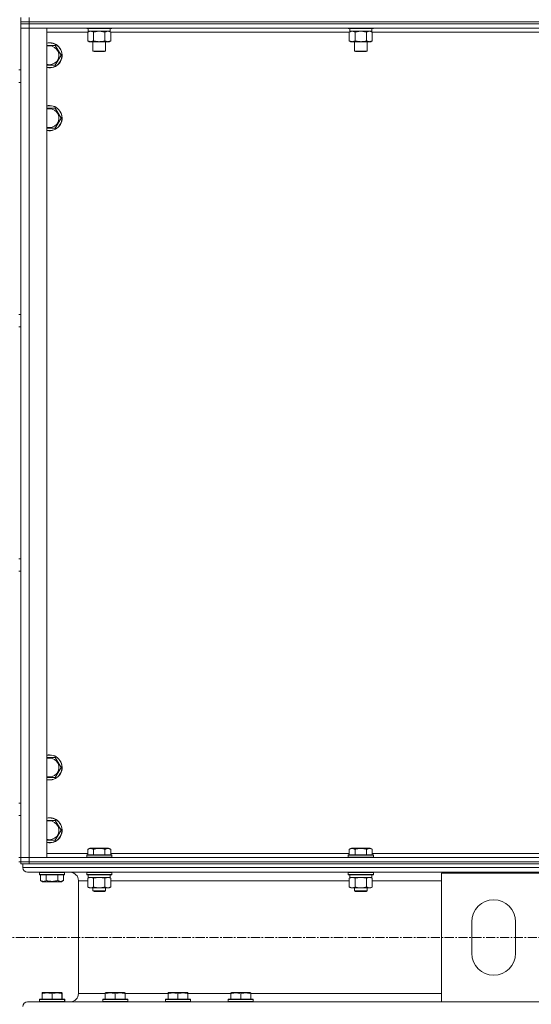
# Model space of a CAD drawing. Units: millimetres. Extents: x 0 to 39452, y -10 to 27300.
# Drawn here: x 30381 to 30870, y 17662 to 18602 of the extents above; entities that cross this region are included whole.
import ezdxf

# ---------------------------------------------------------------- set-up
doc = ezdxf.new("R2010")
doc.units = ezdxf.units.MM
doc.linetypes.add('K5LT_AXLED', pattern=[13.225, 8.725, -1.5, 1.5, -1.5])
doc.linetypes.add('K5LT_THIN', pattern=[0])
for name, color, linetype, true_color in [('OSI', 2, 'Continuous', 0xffff00), ('R', 1, 'Continuous', 0xff0000), ('WELDING', 7, 'Continuous', 0xffffff)]:
    doc.layers.add(name, color=color, linetype=linetype, true_color=true_color)

msp = doc.modelspace()

# ---------------------------------------------------------------- linework, layer by layer
at = {"layer": 'OSI', "color": 30, "linetype": 'K5LT_AXLED', "lineweight": 13, "true_color": 0xff8000}
msp.add_line((35967.03, 17725.79), (24780.03, 17725.79), dxfattribs=at)
at = {"layer": 'R', "color": 7, "linetype": 'K5LT_THIN', "lineweight": 13}
for p, q in [((30382.17, 18600.27), (30382.17, 18604.27)), ((30382.17, 18600.27), (30390.17, 18600.27)), ((30382.17, 18598.27), (30382.17, 18600.27)), ((30390.17, 18600.27), (30382.17, 18600.27)), ((30390.17, 18598.27), (30382.17, 18598.27)), ((30382.17, 18598.27), (30382.17, 18594.27)), ((30382.17, 18598.27), (30390.17, 18598.27)), ((30390.17, 18600.27), (30390.17, 18604.27)), ((30390.17, 18600.27), (31774.17, 18600.27)), ((30390.17, 18598.27), (30390.17, 18600.27)), ((30390.17, 18600.27), (31774.17, 18600.27)), ((30390.17, 18598.27), (31774.17, 18598.27)), ((31774.17, 18598.27), (30390.17, 18598.27)), ((30390.17, 18598.27), (30390.17, 18594.27)), ((30382.17, 18594.27), (30390.17, 18594.27)), ((30382.17, 17802.27), (30382.17, 18594.27)), ((30390.17, 18594.27), (30382.17, 18594.27)), ((30382.17, 18594.27), (30382.17, 18554.27)), ((31774.17, 18594.27), (30390.17, 18594.27)), ((30390.17, 18594.27), (30407.17, 18594.27)), ((30390.17, 18594.27), (30390.17, 17802.27)), ((30407.17, 18594.27), (30407.17, 17802.27)), ((30446.2, 18590.27), (30407.17, 18590.27)), ((30445.17, 18594.27), (30445.17, 18594.07)), ((30445.17, 18594.07), (30445.34, 18593.77)), ((30457.17, 18594.07), (30445.17, 18594.07)), ((30457.17, 18593.77), (30445.34, 18593.77)), ((30446.2, 18590.42), (30447.67, 18591.27)), ((30446.2, 18590.42), (30446.2, 18582.12)), ((30446.67, 18593.77), (30446.67, 18591.27)), ((30467.67, 18591.27), (30446.67, 18591.27)), ((30451.68, 18590.42), (30451.68, 18582.12)), ((30469.17, 18594.07), (30457.17, 18594.07)), ((30469, 18593.77), (30457.17, 18593.77)), ((30462.65, 18590.42), (30462.65, 18582.12)), ((30468.14, 18590.42), (30466.67, 18591.27)), ((30467.67, 18593.77), (30467.67, 18591.27)), ((30468.14, 18590.42), (30468.14, 18582.12)), ((30696.2, 18590.27), (30468.14, 18590.27)), ((30469.17, 18594.07), (30469, 18593.77)), ((30469.17, 18594.27), (30469.17, 18594.07)), ((30695.17, 18594.27), (30695.17, 18594.07)), ((30695.17, 18594.07), (30695.34, 18593.77)), ((30707.17, 18594.07), (30695.17, 18594.07)), ((30707.17, 18593.77), (30695.34, 18593.77)), ((30696.2, 18590.42), (30697.67, 18591.27)), ((30696.2, 18590.42), (30696.2, 18582.12)), ((30696.67, 18593.77), (30696.67, 18591.27)), ((30717.67, 18591.27), (30696.67, 18591.27)), ((30701.68, 18590.42), (30701.68, 18582.12)), ((30719.17, 18594.07), (30707.17, 18594.07)), ((30719, 18593.77), (30707.17, 18593.77)), ((30712.65, 18590.42), (30712.65, 18582.12)), ((30718.14, 18590.42), (30716.67, 18591.27)), ((30717.67, 18593.77), (30717.67, 18591.27)), ((30718.14, 18590.42), (30718.14, 18582.12)), ((30946.2, 18590.27), (30718.14, 18590.27)), ((30719.17, 18594.07), (30719, 18593.77)), ((30719.17, 18594.27), (30719.17, 18594.07)), ((30407.17, 18577.77), (30409.67, 18577.77)), ((30409.67, 18577.77), (30415.15, 18577.77)), ((30415.15, 18577.77), (30420.64, 18568.27)), ((30446.2, 18582.12), (30447.67, 18581.27)), ((30457.17, 18581.27), (30447.67, 18581.27)), ((30451.17, 18581.27), (30451.17, 18572.34)), ((30466.67, 18581.27), (30457.17, 18581.27)), ((30463.17, 18581.27), (30463.17, 18572.34)), ((30468.14, 18582.12), (30466.67, 18581.27)), ((30696.2, 18582.12), (30697.67, 18581.27)), ((30707.17, 18581.27), (30697.67, 18581.27)), ((30701.17, 18581.27), (30701.17, 18572.34)), ((30716.67, 18581.27), (30707.17, 18581.27)), ((30713.17, 18581.27), (30713.17, 18572.34)), ((30718.14, 18582.12), (30716.67, 18581.27)), ((30420.64, 18568.27), (30415.15, 18558.77)), ((30451.17, 18572.34), (30452.17, 18571.77)), ((30457.17, 18572.34), (30451.17, 18572.34)), ((30457.17, 18571.77), (30452.17, 18571.77)), ((30463.17, 18572.34), (30457.17, 18572.34)), ((30462.17, 18571.77), (30457.17, 18571.77)), ((30463.17, 18572.34), (30462.17, 18571.77)), ((30701.17, 18572.34), (30702.17, 18571.77)), ((30707.17, 18572.34), (30701.17, 18572.34)), ((30707.17, 18571.77), (30702.17, 18571.77)), ((30713.17, 18572.34), (30707.17, 18572.34)), ((30712.17, 18571.77), (30707.17, 18571.77)), ((30713.17, 18572.34), (30712.17, 18571.77)), ((30415.15, 18558.77), (30407.17, 18558.77)), ((30382.17, 18554.27), (30380.17, 18554.27)), ((30382.17, 18542.27), (30380.17, 18542.27)), ((30382.17, 18542.27), (30382.17, 18482.27)), ((30407.17, 18517.77), (30409.67, 18517.77)), ((30409.67, 18517.77), (30415.15, 18517.77)), ((30415.15, 18517.77), (30420.64, 18508.27)), ((30420.64, 18508.27), (30415.15, 18498.77)), ((30415.15, 18498.77), (30407.17, 18498.77)), ((30382.17, 18478.27), (30382.17, 18482.27)), ((30382.17, 18478.27), (30382.17, 18320.93)), ((30382.17, 18320.93), (30380.17, 18320.93)), ((30382.17, 18308.93), (30380.17, 18308.93)), ((30382.17, 18308.93), (30382.17, 18087.6)), ((30382.17, 18087.6), (30380.17, 18087.6)), ((30382.17, 18075.6), (30380.17, 18075.6)), ((30382.17, 18075.6), (30382.17, 17918.27)), ((30382.17, 17914.27), (30382.17, 17918.27)), ((30382.17, 17914.27), (30382.17, 17854.27)), ((30407.17, 17897.77), (30409.67, 17897.77)), ((30409.67, 17897.77), (30415.15, 17897.77)), ((30415.15, 17897.77), (30420.64, 17888.27)), ((30420.64, 17888.27), (30415.15, 17878.77)), ((30415.15, 17878.77), (30407.17, 17878.77)), ((30382.17, 17854.27), (30380.17, 17854.27)), ((30382.17, 17842.27), (30380.17, 17842.27)), ((30382.17, 17842.27), (30382.17, 17802.27)), ((30407.17, 17837.77), (30409.67, 17837.77)), ((30409.67, 17837.77), (30415.15, 17837.77)), ((30415.15, 17837.77), (30420.64, 17828.27)), ((30420.64, 17828.27), (30415.15, 17818.77)), ((30415.15, 17818.77), (30407.17, 17818.77)), ((30446.2, 17810.11), (30448.2, 17811.27)), ((30446.2, 17810.11), (30446.2, 17804.77)), ((30449.4, 17811.27), (30448.2, 17811.27)), ((30466.14, 17811.27), (30449.4, 17811.27)), ((30451.68, 17810.11), (30451.68, 17804.77)), ((30462.65, 17810.11), (30462.65, 17804.77)), ((30468.14, 17810.11), (30466.14, 17811.27)), ((30468.14, 17810.11), (30468.14, 17804.77)), ((30696.2, 17810.11), (30698.2, 17811.27)), ((30696.2, 17810.11), (30696.2, 17804.77)), ((30699.4, 17811.27), (30698.2, 17811.27)), ((30716.14, 17811.27), (30699.4, 17811.27)), ((30701.68, 17810.11), (30701.68, 17804.77)), ((30712.65, 17810.11), (30712.65, 17804.77)), ((30718.14, 17810.11), (30716.14, 17811.27)), ((30718.14, 17810.11), (30718.14, 17804.77)), ((30380.17, 17802.27), (30382.17, 17802.27)), ((30380.17, 17798.27), (30382.17, 17798.27)), ((30390.17, 17802.27), (30382.17, 17802.27)), ((30382.17, 17798.27), (30382.17, 17802.27)), ((30382.17, 17802.27), (30390.17, 17802.27)), ((30382.17, 17796.27), (30382.17, 17798.27)), ((30382.17, 17798.27), (30390.17, 17798.27)), ((30382.17, 17796.27), (30382.17, 17798.27)), ((30390.17, 17798.27), (30382.17, 17798.27)), ((30390.17, 17802.27), (31774.17, 17802.27)), ((30407.17, 17802.27), (30390.17, 17802.27)), ((30390.17, 17798.27), (30390.17, 17802.27)), ((30390.17, 17798.27), (31774.17, 17798.27)), ((30390.17, 17796.27), (30390.17, 17798.27)), ((30390.17, 17798.27), (31774.17, 17798.27)), ((30407.17, 17806.27), (30446.2, 17806.27)), ((30445.17, 17804.47), (30445.34, 17804.77)), ((30445.17, 17804.47), (30445.17, 17802.57)), ((30446.78, 17804.47), (30445.17, 17804.47)), ((30445.17, 17802.57), (30445.34, 17802.27)), ((30446.78, 17802.57), (30445.17, 17802.57)), ((30446.93, 17804.77), (30445.34, 17804.77)), ((30469.17, 17804.47), (30446.78, 17804.47)), ((30469.17, 17802.57), (30446.78, 17802.57)), ((30469, 17804.77), (30446.93, 17804.77)), ((30468.14, 17806.27), (30696.2, 17806.27)), ((30469.17, 17804.47), (30469, 17804.77)), ((30469.17, 17802.57), (30469, 17802.27)), ((30469.17, 17804.47), (30469.17, 17802.57)), ((30695.17, 17804.47), (30695.34, 17804.77)), ((30695.17, 17804.47), (30695.17, 17802.57)), ((30696.78, 17804.47), (30695.17, 17804.47)), ((30695.17, 17802.57), (30695.34, 17802.27)), ((30696.78, 17802.57), (30695.17, 17802.57)), ((30696.93, 17804.77), (30695.34, 17804.77)), ((30719.17, 17804.47), (30696.78, 17804.47)), ((30719.17, 17802.57), (30696.78, 17802.57)), ((30719, 17804.77), (30696.93, 17804.77)), ((30718.14, 17806.27), (30946.2, 17806.27)), ((30719.17, 17804.47), (30719, 17804.77)), ((30719.17, 17802.57), (30719, 17802.27)), ((30719.17, 17804.47), (30719.17, 17802.57)), ((30384.17, 17796.27), (30382.17, 17796.27)), ((30384.17, 17796.27), (30384.17, 17792.67)), ((30384.17, 17796.27), (30384.17, 17792.67)), ((30384.17, 17796.27), (30384.88, 17796.27)), ((30384.17, 17792.67), (33182.17, 17792.67)), ((30390.17, 17796.27), (30384.88, 17796.27)), ((30388.67, 17788.17), (33177.67, 17788.17)), ((30388.67, 17788.17), (30429.27, 17788.17)), ((30390.17, 17796.27), (31774.17, 17796.27)), ((30400.03, 17787.87), (30400.2, 17788.17)), ((30400.03, 17785.97), (30400.03, 17787.87)), ((30400.03, 17787.87), (30401.63, 17787.87)), ((30401.63, 17787.87), (30424.03, 17787.87)), ((30424.03, 17787.87), (30423.85, 17788.17)), ((30424.03, 17785.97), (30424.03, 17787.87)), ((30445.17, 17787.97), (30445.29, 17788.17)), ((30445.17, 17787.97), (30445.17, 17786.07)), ((30446.78, 17787.97), (30445.17, 17787.97)), ((30469.17, 17787.97), (30446.78, 17787.97)), ((30469.17, 17787.97), (30469.05, 17788.17)), ((30469.17, 17787.97), (30469.17, 17786.07)), ((30695.17, 17787.97), (30695.29, 17788.17)), ((30695.17, 17787.97), (30695.17, 17786.07)), ((30696.78, 17787.97), (30695.17, 17787.97)), ((30719.17, 17787.97), (30696.78, 17787.97)), ((30719.17, 17787.97), (30719.05, 17788.17)), ((30719.17, 17787.97), (30719.17, 17786.07)), ((30400.03, 17785.97), (30400.2, 17785.67)), ((30400.03, 17785.97), (30401.63, 17785.97)), ((30400.2, 17785.67), (30401.78, 17785.67)), ((30401.06, 17780.32), (30401.06, 17785.67)), ((30401.06, 17780.32), (30403.05, 17779.17)), ((30401.63, 17785.97), (30424.03, 17785.97)), ((30401.78, 17785.67), (30423.85, 17785.67)), ((30403.05, 17779.17), (30404.25, 17779.17)), ((30404.25, 17779.17), (30421, 17779.17)), ((30406.54, 17780.32), (30406.54, 17785.67)), ((30417.51, 17780.32), (30417.51, 17785.67)), ((30422.99, 17780.32), (30421, 17779.17)), ((30422.99, 17780.32), (30422.99, 17785.67)), ((30424.03, 17785.97), (30423.85, 17785.67)), ((30437.27, 17780.17), (30437.27, 17672.37)), ((30437.27, 17780.17), (30437.27, 17672.37)), ((30437.27, 17780.17), (30446.2, 17780.17)), ((30445.17, 17786.07), (30445.34, 17785.77)), ((30446.78, 17786.07), (30445.17, 17786.07)), ((30446.93, 17785.77), (30445.34, 17785.77)), ((30446.2, 17782.42), (30447.67, 17783.27)), ((30446.2, 17782.42), (30446.2, 17774.12)), ((30446.67, 17785.77), (30446.67, 17783.27)), ((30467.67, 17783.27), (30446.67, 17783.27)), ((30469.17, 17786.07), (30446.78, 17786.07)), ((30469, 17785.77), (30446.93, 17785.77)), ((30451.68, 17782.42), (30451.68, 17774.12)), ((30462.65, 17782.42), (30462.65, 17774.12)), ((30468.14, 17782.42), (30466.67, 17783.27)), ((30467.67, 17785.77), (30467.67, 17783.27)), ((30468.14, 17782.42), (30468.14, 17774.12)), ((30468.14, 17780.17), (30696.2, 17780.17)), ((30469.17, 17786.07), (30469, 17785.77)), ((30695.17, 17786.07), (30695.34, 17785.77)), ((30696.78, 17786.07), (30695.17, 17786.07)), ((30696.93, 17785.77), (30695.34, 17785.77)), ((30696.2, 17782.42), (30697.67, 17783.27)), ((30696.2, 17782.42), (30696.2, 17774.12)), ((30696.67, 17785.77), (30696.67, 17783.27)), ((30717.67, 17783.27), (30696.67, 17783.27)), ((30719.17, 17786.07), (30696.78, 17786.07)), ((30719, 17785.77), (30696.93, 17785.77)), ((30701.68, 17782.42), (30701.68, 17774.12)), ((30712.65, 17782.42), (30712.65, 17774.12)), ((30718.14, 17782.42), (30716.67, 17783.27)), ((30717.67, 17785.77), (30717.67, 17783.27)), ((30718.14, 17782.42), (30718.14, 17774.12)), ((30718.14, 17780.17), (30784.17, 17780.17)), ((30719.17, 17786.07), (30719, 17785.77)), ((30784.17, 17664.37), (30784.17, 17787.37)), ((30784.17, 17787.37), (30884.17, 17787.37)), ((30446.2, 17774.12), (30447.67, 17773.27)), ((30448.94, 17773.27), (30447.67, 17773.27)), ((30466.67, 17773.27), (30448.94, 17773.27)), ((30451.17, 17773.27), (30451.17, 17770.34)), ((30451.17, 17770.34), (30452.17, 17769.77)), ((30451.97, 17770.34), (30451.17, 17770.34)), ((30463.17, 17770.34), (30451.97, 17770.34)), ((30452.84, 17769.77), (30452.17, 17769.77)), ((30462.17, 17769.77), (30452.84, 17769.77)), ((30463.17, 17770.34), (30462.17, 17769.77)), ((30463.17, 17773.27), (30463.17, 17770.34)), ((30468.14, 17774.12), (30466.67, 17773.27)), ((30696.2, 17774.12), (30697.67, 17773.27)), ((30698.94, 17773.27), (30697.67, 17773.27)), ((30716.67, 17773.27), (30698.94, 17773.27)), ((30701.17, 17773.27), (30701.17, 17770.34)), ((30701.17, 17770.34), (30702.17, 17769.77)), ((30701.97, 17770.34), (30701.17, 17770.34)), ((30713.17, 17770.34), (30701.97, 17770.34)), ((30702.84, 17769.77), (30702.17, 17769.77)), ((30712.17, 17769.77), (30702.84, 17769.77)), ((30713.17, 17770.34), (30712.17, 17769.77)), ((30713.17, 17773.27), (30713.17, 17770.34)), ((30718.14, 17774.12), (30716.67, 17773.27)), ((30813.17, 17710.87), (30813.17, 17740.87)), ((30855.17, 17740.87), (30855.17, 17710.87)), ((30400.03, 17666.57), (30400.2, 17666.87)), ((30400.03, 17666.57), (30400.03, 17664.67)), ((30424.03, 17666.57), (30400.03, 17666.57)), ((30423.85, 17666.87), (30400.2, 17666.87)), ((30402.53, 17673.06), (30403.05, 17673.37)), ((30402.53, 17672.21), (30402.53, 17673.06)), ((30402.53, 17672.21), (30402.53, 17666.87)), ((30421, 17673.37), (30403.05, 17673.37)), ((30412.03, 17672.21), (30412.03, 17666.87)), ((30421.53, 17673.06), (30421, 17673.37)), ((30421.14, 17673.37), (30421, 17673.37)), ((30421.67, 17673.06), (30421.14, 17673.37)), ((30421.53, 17673.06), (30421.53, 17672.21)), ((30421.53, 17672.21), (30421.53, 17666.87)), ((30421.67, 17673.06), (30421.67, 17672.21)), ((30421.67, 17672.21), (30421.67, 17666.87)), ((30424.03, 17666.57), (30423.85, 17666.87)), ((30424, 17666.87), (30423.85, 17666.87)), ((30424.17, 17666.57), (30424, 17666.87)), ((30424.03, 17666.57), (30424.03, 17664.67)), ((30424.17, 17666.57), (30424.03, 17666.57)), ((30424.17, 17666.57), (30424.17, 17664.67)), ((30437.27, 17672.37), (30462.93, 17672.37)), ((30460.43, 17666.57), (30460.6, 17666.87)), ((30460.43, 17666.57), (30460.43, 17664.67)), ((30484.43, 17666.57), (30460.43, 17666.57)), ((30484.25, 17666.87), (30460.6, 17666.87)), ((30462.93, 17673.06), (30463.45, 17673.37)), ((30462.93, 17672.21), (30462.93, 17673.06)), ((30462.93, 17672.21), (30462.93, 17666.87)), ((30481.4, 17673.37), (30463.45, 17673.37)), ((30472.43, 17672.21), (30472.43, 17666.87)), ((30481.93, 17673.06), (30481.4, 17673.37)), ((30481.93, 17673.06), (30481.93, 17672.21)), ((30481.93, 17672.37), (30522.93, 17672.37)), ((30481.93, 17672.21), (30481.93, 17666.87)), ((30484.43, 17666.57), (30484.25, 17666.87)), ((30484.43, 17666.57), (30484.43, 17664.67)), ((30520.43, 17666.57), (30520.6, 17666.87)), ((30520.43, 17666.57), (30520.43, 17664.67)), ((30544.43, 17666.57), (30520.43, 17666.57)), ((30544.25, 17666.87), (30520.6, 17666.87)), ((30522.93, 17673.06), (30523.45, 17673.37)), ((30522.93, 17672.21), (30522.93, 17673.06)), ((30522.93, 17672.21), (30522.93, 17666.87)), ((30541.4, 17673.37), (30523.45, 17673.37)), ((30532.43, 17672.21), (30532.43, 17666.87)), ((30541.93, 17673.06), (30541.4, 17673.37)), ((30541.93, 17673.06), (30541.93, 17672.21)), ((30541.93, 17672.37), (30582.93, 17672.37)), ((30541.93, 17672.21), (30541.93, 17666.87)), ((30544.43, 17666.57), (30544.25, 17666.87)), ((30544.43, 17666.57), (30544.43, 17664.67)), ((30580.43, 17666.57), (30580.6, 17666.87)), ((30580.43, 17666.57), (30580.43, 17664.67)), ((30604.43, 17666.57), (30580.43, 17666.57)), ((30604.25, 17666.87), (30580.6, 17666.87)), ((30582.93, 17673.06), (30583.45, 17673.37)), ((30582.93, 17672.21), (30582.93, 17673.06)), ((30582.93, 17672.21), (30582.93, 17666.87)), ((30601.4, 17673.37), (30583.45, 17673.37)), ((30592.43, 17672.21), (30592.43, 17666.87)), ((30601.93, 17673.06), (30601.4, 17673.37)), ((30601.93, 17673.06), (30601.93, 17672.21)), ((30601.93, 17672.37), (30784.17, 17672.37)), ((30601.93, 17672.21), (30601.93, 17666.87)), ((30604.43, 17666.57), (30604.25, 17666.87)), ((30604.43, 17666.57), (30604.43, 17664.67)), ((30403.73, 17664.37), (30388.67, 17664.37)), ((30388.67, 17664.37), (30784.17, 17664.37)), ((30424.03, 17664.67), (30400.03, 17664.67)), ((30400.03, 17664.67), (30400.2, 17664.37)), ((30423.85, 17664.37), (30403.73, 17664.37)), ((30424.03, 17664.67), (30423.85, 17664.37)), ((30429.27, 17664.37), (30423.85, 17664.37)), ((30424.17, 17664.67), (30424, 17664.37)), ((30424.17, 17664.67), (30424.03, 17664.67)), ((30484.43, 17664.67), (30460.43, 17664.67)), ((30460.43, 17664.67), (30460.6, 17664.37)), ((30484.25, 17664.37), (30460.6, 17664.37)), ((30484.43, 17664.67), (30484.25, 17664.37)), ((30544.43, 17664.67), (30520.43, 17664.67)), ((30520.43, 17664.67), (30520.6, 17664.37)), ((30544.25, 17664.37), (30520.6, 17664.37)), ((30544.43, 17664.67), (30544.25, 17664.37)), ((30604.43, 17664.67), (30580.43, 17664.67)), ((30580.43, 17664.67), (30580.6, 17664.37)), ((30604.25, 17664.37), (30580.6, 17664.37)), ((30604.43, 17664.67), (30604.25, 17664.37)), ((30884.17, 17664.37), (30784.17, 17664.37))]:
    msp.add_line(p, q, dxfattribs=at)
for centre, radius, start, end in [((30409.67, 18568.27), 12, 257.9753, 90), ((30409.67, 18568.27), 12, 90, 102.0247), ((30409.67, 18568.27), 11.83, 257.79651, 90), ((30409.67, 18568.27), 11.83, 90, 102.20349), ((30409.67, 18568.27), 8.97, 253.8216, 90), ((30409.67, 18568.27), 8.97, 90, 106.1784), ((30409.67, 18508.27), 12, 257.9753, 90), ((30409.67, 18508.27), 12, 90, 102.0247), ((30409.67, 18508.27), 11.83, 257.79651, 90), ((30409.67, 18508.27), 11.83, 90, 102.20349), ((30409.67, 18508.27), 8.97, 253.8216, 90), ((30409.67, 18508.27), 8.97, 90, 106.1784), ((30409.67, 17888.27), 12, 257.9753, 90), ((30409.67, 17888.27), 12, 90, 102.0247), ((30409.67, 17888.27), 11.83, 257.79651, 90), ((30409.67, 17888.27), 11.83, 90, 102.20349), ((30409.67, 17888.27), 8.97, 253.8216, 90), ((30409.67, 17888.27), 8.97, 90, 106.1784), ((30409.67, 17828.27), 12, 257.9753, 90), ((30409.67, 17828.27), 12, 90, 102.0247), ((30409.67, 17828.27), 11.83, 257.79651, 90), ((30409.67, 17828.27), 11.83, 90, 102.20349), ((30409.67, 17828.27), 8.97, 253.8216, 90), ((30409.67, 17828.27), 8.97, 90, 106.1784), ((30388.67, 17792.67), 4.5, 180, 270), ((30388.67, 17792.67), 4.5, 180, 270), ((30429.27, 17780.17), 8, 0, 90), ((30429.27, 17780.17), 8, 0, 90), ((30834.17, 17740.87), 21, 0, 180), ((30834.17, 17710.87), 21, 180, 0), ((30429.27, 17672.37), 8, 270, 0), ((30429.27, 17672.37), 8, 270, 0), ((30388.67, 17659.87), 4.5, 90, 180), ((30388.67, 17659.87), 4.5, 90, 180)]:
    msp.add_arc(centre, radius, start, end, dxfattribs=at)
at = {"layer": 'WELDING', "color": 7, "linetype": 'K5LT_THIN', "lineweight": 13}
for p, q in [((30446.22, 18590.43), (30446.2, 18590.42)), ((30448.94, 18591.27), (30446.22, 18590.43)), ((30451.76, 18590.44), (30451.68, 18590.42)), ((30457.17, 18591.27), (30451.76, 18590.44)), ((30462.65, 18590.42), (30457.17, 18591.27)), ((30462.68, 18590.43), (30462.65, 18590.42)), ((30465.4, 18591.27), (30462.68, 18590.43)), ((30468.14, 18590.42), (30465.4, 18591.27)), ((30696.22, 18590.43), (30696.2, 18590.42)), ((30698.94, 18591.27), (30696.22, 18590.43)), ((30701.76, 18590.44), (30701.68, 18590.42)), ((30707.17, 18591.27), (30701.76, 18590.44)), ((30712.65, 18590.42), (30707.17, 18591.27)), ((30712.68, 18590.43), (30712.65, 18590.42)), ((30715.4, 18591.27), (30712.68, 18590.43)), ((30718.14, 18590.42), (30715.4, 18591.27)), ((30446.22, 17782.43), (30446.2, 17782.42)), ((30448.94, 17783.27), (30446.22, 17782.43)), ((30451.68, 17782.42), (30448.94, 17783.27)), ((30451.76, 17782.44), (30451.68, 17782.42)), ((30457.17, 17783.27), (30451.76, 17782.44)), ((30462.65, 17782.42), (30457.17, 17783.27)), ((30462.68, 17782.43), (30462.65, 17782.42)), ((30465.4, 17783.27), (30462.68, 17782.43)), ((30468.14, 17782.42), (30465.4, 17783.27)), ((30696.22, 17782.43), (30696.2, 17782.42)), ((30698.94, 17783.27), (30696.22, 17782.43)), ((30701.68, 17782.42), (30698.94, 17783.27)), ((30701.76, 17782.44), (30701.68, 17782.42)), ((30707.17, 17783.27), (30701.76, 17782.44)), ((30712.65, 17782.42), (30707.17, 17783.27)), ((30712.68, 17782.43), (30712.65, 17782.42)), ((30715.4, 17783.27), (30712.68, 17782.43)), ((30718.14, 17782.42), (30715.4, 17783.27)), ((30421.67, 17672.21), (30421.53, 17672.26))]:
    msp.add_line(p, q, dxfattribs=at)
for points, knots in [([(30451.68, 18590.42), (30451.4, 18590.58), (30450.96, 18590.81), (30450.4, 18591.02), (30450.01, 18591.13), (30449.66, 18591.21), (30449.3, 18591.26), (30449.06, 18591.27), (30448.94, 18591.27)], [0, 0, 0, 0, 2.905563, 4.375924, 5.511195, 6.679161, 7.850161, 9, 9, 9, 9]), ([(30701.68, 18590.42), (30701.4, 18590.58), (30700.96, 18590.81), (30700.4, 18591.02), (30700.01, 18591.13), (30699.66, 18591.21), (30699.3, 18591.26), (30699.06, 18591.27), (30698.94, 18591.27)], [0, 0, 0, 0, 2.905563, 4.375924, 5.511195, 6.679161, 7.850161, 9, 9, 9, 9]), ([(30446.2, 18582.12), (30446.52, 18581.93), (30446.99, 18581.69), (30447.57, 18581.49), (30447.91, 18581.39), (30448.21, 18581.33), (30448.52, 18581.28), (30448.82, 18581.26), (30449.13, 18581.27), (30449.43, 18581.29), (30449.77, 18581.34), (30450.18, 18581.44), (30450.84, 18581.67), (30451.35, 18581.92), (30451.68, 18582.12)], [0, 0, 0, 0, 2.72415, 3.912285, 4.716446, 5.530362, 6.353984, 7.180289, 7.997717, 8.810544, 9.605533, 10.761675, 12.184093, 15, 15, 15, 15]), ([(30451.68, 18582.12), (30452.18, 18581.97), (30453.04, 18581.75), (30454.14, 18581.53), (30455.03, 18581.4), (30455.83, 18581.31), (30456.56, 18581.27), (30457.01, 18581.27), (30457.17, 18581.27)], [0, 0, 0, 0, 2.494996, 4.309231, 5.453284, 6.859164, 8.206766, 9, 9, 9, 9]), ([(30457.17, 18581.27), (30457.49, 18581.27), (30458.03, 18581.28), (30458.8, 18581.34), (30459.36, 18581.41), (30460.17, 18581.53), (30461.24, 18581.73), (30462.18, 18581.98), (30462.65, 18582.12)], [0, 0, 0, 0, 1.548206, 2.616755, 3.724998, 4.291764, 6.613357, 9, 9, 9, 9]), ([(30462.65, 18582.12), (30462.98, 18581.93), (30463.45, 18581.69), (30464.02, 18581.49), (30464.37, 18581.39), (30464.67, 18581.33), (30464.97, 18581.28), (30465.28, 18581.26), (30465.58, 18581.27), (30465.88, 18581.29), (30466.22, 18581.34), (30466.64, 18581.44), (30467.29, 18581.67), (30467.8, 18581.92), (30468.14, 18582.12)], [0, 0, 0, 0, 2.72415, 3.912285, 4.716446, 5.530362, 6.353984, 7.180289, 7.997717, 8.810544, 9.605533, 10.761675, 12.184093, 15, 15, 15, 15]), ([(30696.2, 18582.12), (30696.52, 18581.93), (30696.99, 18581.69), (30697.57, 18581.49), (30697.91, 18581.39), (30698.21, 18581.33), (30698.52, 18581.28), (30698.82, 18581.26), (30699.13, 18581.27), (30699.43, 18581.29), (30699.77, 18581.34), (30700.18, 18581.44), (30700.84, 18581.67), (30701.35, 18581.92), (30701.68, 18582.12)], [0, 0, 0, 0, 2.72415, 3.912285, 4.716446, 5.530362, 6.353984, 7.180289, 7.997717, 8.810544, 9.605533, 10.761675, 12.184093, 15, 15, 15, 15]), ([(30701.68, 18582.12), (30702.18, 18581.97), (30703.04, 18581.75), (30704.14, 18581.53), (30705.03, 18581.4), (30705.83, 18581.31), (30706.56, 18581.27), (30707.01, 18581.27), (30707.17, 18581.27)], [0, 0, 0, 0, 2.494996, 4.309231, 5.453284, 6.859164, 8.206766, 9, 9, 9, 9]), ([(30707.17, 18581.27), (30707.49, 18581.27), (30708.03, 18581.28), (30708.8, 18581.34), (30709.36, 18581.41), (30710.17, 18581.53), (30711.24, 18581.73), (30712.18, 18581.98), (30712.65, 18582.12)], [0, 0, 0, 0, 1.548206, 2.616755, 3.724998, 4.291764, 6.613357, 9, 9, 9, 9]), ([(30712.65, 18582.12), (30712.98, 18581.93), (30713.45, 18581.69), (30714.02, 18581.49), (30714.37, 18581.39), (30714.67, 18581.33), (30714.97, 18581.28), (30715.28, 18581.26), (30715.58, 18581.27), (30715.88, 18581.29), (30716.22, 18581.34), (30716.64, 18581.44), (30717.29, 18581.67), (30717.8, 18581.92), (30718.14, 18582.12)], [0, 0, 0, 0, 2.72415, 3.912285, 4.716446, 5.530362, 6.353984, 7.180289, 7.997717, 8.810544, 9.605533, 10.761675, 12.184093, 15, 15, 15, 15]), ([(30448.94, 17810.96), (30448.79, 17810.96), (30448.49, 17810.94), (30448.05, 17810.87), (30447.48, 17810.72), (30446.86, 17810.47), (30446.38, 17810.22), (30446.2, 17810.11)], [0, 0, 0, 0, 1.350157, 2.572931, 3.756175, 6.369602, 8, 8, 8, 8]), ([(30451.68, 17810.11), (30451.43, 17810.26), (30451.01, 17810.48), (30450.42, 17810.71), (30449.95, 17810.85), (30449.53, 17810.93), (30449.19, 17810.96), (30449.01, 17810.96), (30448.94, 17810.96)], [0, 0, 0, 0, 2.547267, 4.27468, 5.750939, 7.171551, 8.381249, 9, 9, 9, 9]), ([(30462.65, 17810.11), (30462.12, 17810.27), (30461.22, 17810.5), (30460.1, 17810.71), (30459.33, 17810.83), (30458.73, 17810.89), (30458.15, 17810.94), (30457.56, 17810.96), (30456.95, 17810.96), (30456.33, 17810.94), (30455.69, 17810.9), (30455.04, 17810.83), (30454.27, 17810.72), (30453.14, 17810.5), (30452.24, 17810.27), (30451.68, 17810.11)], [0, 0, 0, 0, 2.400934, 3.977567, 4.913586, 5.783319, 6.583675, 7.42636, 8.303602, 9.201828, 10.1214, 11.060865, 12.021818, 13.488338, 16, 16, 16, 16]), ([(30468.14, 17810.11), (30467.84, 17810.29), (30467.39, 17810.51), (30466.83, 17810.72), (30466.48, 17810.83), (30466.18, 17810.89), (30465.88, 17810.94), (30465.59, 17810.96), (30465.29, 17810.96), (30464.98, 17810.94), (30464.66, 17810.9), (30464.28, 17810.82), (30463.77, 17810.66), (30463.21, 17810.42), (30462.82, 17810.21), (30462.65, 17810.11)], [0, 0, 0, 0, 2.704026, 3.977567, 4.913586, 5.783319, 6.583675, 7.42636, 8.303602, 9.201828, 10.1214, 11.060865, 12.506598, 14.484694, 16, 16, 16, 16]), ([(30698.94, 17810.96), (30698.79, 17810.96), (30698.49, 17810.94), (30698.05, 17810.87), (30697.48, 17810.72), (30696.86, 17810.47), (30696.38, 17810.22), (30696.2, 17810.11)], [0, 0, 0, 0, 1.350157, 2.572931, 3.756175, 6.369602, 8, 8, 8, 8]), ([(30701.68, 17810.11), (30701.43, 17810.26), (30701.01, 17810.48), (30700.42, 17810.71), (30699.95, 17810.85), (30699.53, 17810.93), (30699.19, 17810.96), (30699.01, 17810.96), (30698.94, 17810.96)], [0, 0, 0, 0, 2.547267, 4.27468, 5.750939, 7.171551, 8.381249, 9, 9, 9, 9]), ([(30712.65, 17810.11), (30712.12, 17810.27), (30711.22, 17810.5), (30710.1, 17810.71), (30709.33, 17810.83), (30708.73, 17810.89), (30708.15, 17810.94), (30707.56, 17810.96), (30706.95, 17810.96), (30706.33, 17810.94), (30705.69, 17810.9), (30705.04, 17810.83), (30704.27, 17810.72), (30703.14, 17810.5), (30702.24, 17810.27), (30701.68, 17810.11)], [0, 0, 0, 0, 2.400934, 3.977567, 4.913586, 5.783319, 6.583675, 7.42636, 8.303602, 9.201828, 10.1214, 11.060865, 12.021818, 13.488338, 16, 16, 16, 16]), ([(30718.14, 17810.11), (30717.84, 17810.29), (30717.39, 17810.51), (30716.83, 17810.72), (30716.48, 17810.83), (30716.18, 17810.89), (30715.88, 17810.94), (30715.59, 17810.96), (30715.29, 17810.96), (30714.98, 17810.94), (30714.66, 17810.9), (30714.28, 17810.82), (30713.77, 17810.66), (30713.21, 17810.42), (30712.82, 17810.21), (30712.65, 17810.11)], [0, 0, 0, 0, 2.704026, 3.977567, 4.913586, 5.783319, 6.583675, 7.42636, 8.303602, 9.201828, 10.1214, 11.060865, 12.506598, 14.484694, 16, 16, 16, 16]), ([(30401.06, 17780.32), (30401.31, 17780.17), (30401.73, 17779.95), (30402.32, 17779.72), (30402.79, 17779.59), (30403.21, 17779.51), (30403.55, 17779.48), (30403.73, 17779.47), (30403.8, 17779.47)], [0, 0, 0, 0, 2.547267, 4.27468, 5.750939, 7.171551, 8.381249, 9, 9, 9, 9]), ([(30403.8, 17779.47), (30403.95, 17779.47), (30404.25, 17779.49), (30404.69, 17779.56), (30405.27, 17779.71), (30405.88, 17779.96), (30406.36, 17780.21), (30406.54, 17780.32)], [0, 0, 0, 0, 1.350157, 2.572931, 3.756175, 6.369602, 8, 8, 8, 8]), ([(30406.54, 17780.32), (30407.08, 17780.17), (30407.97, 17779.93), (30409.09, 17779.72), (30409.87, 17779.61), (30410.47, 17779.54), (30411.05, 17779.5), (30411.63, 17779.47), (30412.24, 17779.47), (30412.87, 17779.49), (30413.5, 17779.53), (30414.16, 17779.6), (30414.93, 17779.72), (30416.06, 17779.93), (30416.95, 17780.16), (30417.51, 17780.32)], [0, 0, 0, 0, 2.400934, 3.977567, 4.913586, 5.783319, 6.583675, 7.42636, 8.303602, 9.201828, 10.1214, 11.060865, 12.021818, 13.488338, 16, 16, 16, 16]), ([(30417.51, 17780.32), (30417.81, 17780.15), (30418.26, 17779.92), (30418.82, 17779.71), (30419.17, 17779.61), (30419.47, 17779.54), (30419.76, 17779.5), (30420.06, 17779.47), (30420.36, 17779.47), (30420.67, 17779.49), (30420.99, 17779.53), (30421.37, 17779.62), (30421.87, 17779.77), (30422.44, 17780.01), (30422.83, 17780.22), (30422.99, 17780.32)], [0, 0, 0, 0, 2.704026, 3.977567, 4.913586, 5.783319, 6.583675, 7.42636, 8.303602, 9.201828, 10.1214, 11.060865, 12.506598, 14.484694, 16, 16, 16, 16]), ([(30446.2, 17774.12), (30446.45, 17773.97), (30446.88, 17773.75), (30447.49, 17773.51), (30447.99, 17773.37), (30448.47, 17773.28), (30448.78, 17773.27), (30448.94, 17773.27)], [0, 0, 0, 0, 2.217775, 3.830428, 5.353122, 6.582558, 8, 8, 8, 8]), ([(30448.94, 17773.27), (30449.1, 17773.27), (30449.37, 17773.28), (30449.76, 17773.34), (30450.04, 17773.41), (30450.44, 17773.53), (30450.98, 17773.73), (30451.45, 17773.98), (30451.68, 17774.12)], [0, 0, 0, 0, 1.548206, 2.616755, 3.724998, 4.291764, 6.613357, 9, 9, 9, 9]), ([(30451.68, 17774.12), (30452.33, 17773.93), (30453.27, 17773.69), (30454.42, 17773.49), (30455.11, 17773.39), (30455.71, 17773.33), (30456.32, 17773.28), (30456.93, 17773.26), (30457.54, 17773.27), (30458.14, 17773.29), (30458.82, 17773.34), (30459.65, 17773.44), (30460.97, 17773.67), (30461.99, 17773.92), (30462.65, 17774.12)], [0, 0, 0, 0, 2.72415, 3.912285, 4.716446, 5.530362, 6.353984, 7.180289, 7.997717, 8.810544, 9.605533, 10.761675, 12.184093, 15, 15, 15, 15]), ([(30462.65, 17774.12), (30462.98, 17773.93), (30463.45, 17773.69), (30464.02, 17773.49), (30464.37, 17773.39), (30464.67, 17773.33), (30464.97, 17773.28), (30465.28, 17773.26), (30465.58, 17773.27), (30465.88, 17773.29), (30466.22, 17773.34), (30466.64, 17773.44), (30467.29, 17773.67), (30467.8, 17773.92), (30468.14, 17774.12)], [0, 0, 0, 0, 2.72415, 3.912285, 4.716446, 5.530362, 6.353984, 7.180289, 7.997717, 8.810544, 9.605533, 10.761675, 12.184093, 15, 15, 15, 15]), ([(30696.2, 17774.12), (30696.45, 17773.97), (30696.88, 17773.75), (30697.49, 17773.51), (30697.99, 17773.37), (30698.47, 17773.28), (30698.78, 17773.27), (30698.94, 17773.27)], [0, 0, 0, 0, 2.217775, 3.830428, 5.353122, 6.582558, 8, 8, 8, 8]), ([(30698.94, 17773.27), (30699.1, 17773.27), (30699.37, 17773.28), (30699.76, 17773.34), (30700.04, 17773.41), (30700.44, 17773.53), (30700.98, 17773.73), (30701.45, 17773.98), (30701.68, 17774.12)], [0, 0, 0, 0, 1.548206, 2.616755, 3.724998, 4.291764, 6.613357, 9, 9, 9, 9]), ([(30701.68, 17774.12), (30702.33, 17773.93), (30703.27, 17773.69), (30704.42, 17773.49), (30705.11, 17773.39), (30705.71, 17773.33), (30706.32, 17773.28), (30706.93, 17773.26), (30707.54, 17773.27), (30708.14, 17773.29), (30708.82, 17773.34), (30709.65, 17773.44), (30710.97, 17773.67), (30711.99, 17773.92), (30712.65, 17774.12)], [0, 0, 0, 0, 2.72415, 3.912285, 4.716446, 5.530362, 6.353984, 7.180289, 7.997717, 8.810544, 9.605533, 10.761675, 12.184093, 15, 15, 15, 15]), ([(30712.65, 17774.12), (30712.98, 17773.93), (30713.45, 17773.69), (30714.02, 17773.49), (30714.37, 17773.39), (30714.67, 17773.33), (30714.97, 17773.28), (30715.28, 17773.26), (30715.58, 17773.27), (30715.88, 17773.29), (30716.22, 17773.34), (30716.64, 17773.44), (30717.29, 17773.67), (30717.8, 17773.92), (30718.14, 17774.12)], [0, 0, 0, 0, 2.72415, 3.912285, 4.716446, 5.530362, 6.353984, 7.180289, 7.997717, 8.810544, 9.605533, 10.761675, 12.184093, 15, 15, 15, 15]), ([(30412.03, 17672.21), (30411.5, 17672.39), (30410.73, 17672.61), (30409.76, 17672.82), (30409.14, 17672.93), (30408.62, 17672.99), (30408.12, 17673.04), (30407.61, 17673.06), (30407.09, 17673.06), (30406.55, 17673.04), (30405.99, 17673), (30405.43, 17672.93), (30404.76, 17672.82), (30403.78, 17672.6), (30403.01, 17672.37), (30402.53, 17672.21)], [0, 0, 0, 0, 2.704026, 3.977567, 4.913586, 5.783319, 6.583675, 7.42636, 8.303602, 9.201828, 10.1214, 11.060865, 12.021818, 13.488338, 16, 16, 16, 16]), ([(30421.53, 17672.21), (30421, 17672.39), (30420.23, 17672.61), (30419.26, 17672.82), (30418.64, 17672.93), (30418.12, 17672.99), (30417.62, 17673.04), (30417.11, 17673.06), (30416.59, 17673.06), (30416.05, 17673.04), (30415.49, 17673), (30414.93, 17672.93), (30414.26, 17672.82), (30413.28, 17672.6), (30412.51, 17672.37), (30412.03, 17672.21)], [0, 0, 0, 0, 2.704026, 3.977567, 4.913586, 5.783319, 6.583675, 7.42636, 8.303602, 9.201828, 10.1214, 11.060865, 12.021818, 13.488338, 16, 16, 16, 16]), ([(30472.43, 17672.21), (30471.9, 17672.39), (30471.13, 17672.61), (30470.16, 17672.82), (30469.54, 17672.93), (30469.02, 17672.99), (30468.52, 17673.04), (30468.01, 17673.06), (30467.49, 17673.06), (30466.95, 17673.04), (30466.39, 17673), (30465.83, 17672.93), (30465.16, 17672.82), (30464.18, 17672.6), (30463.41, 17672.37), (30462.93, 17672.21)], [0, 0, 0, 0, 2.704026, 3.977567, 4.913586, 5.783319, 6.583675, 7.42636, 8.303602, 9.201828, 10.1214, 11.060865, 12.021818, 13.488338, 16, 16, 16, 16]), ([(30481.93, 17672.21), (30481.4, 17672.39), (30480.63, 17672.61), (30479.66, 17672.82), (30479.04, 17672.93), (30478.52, 17672.99), (30478.02, 17673.04), (30477.51, 17673.06), (30476.99, 17673.06), (30476.45, 17673.04), (30475.89, 17673), (30475.33, 17672.93), (30474.66, 17672.82), (30473.68, 17672.6), (30472.91, 17672.37), (30472.43, 17672.21)], [0, 0, 0, 0, 2.704026, 3.977567, 4.913586, 5.783319, 6.583675, 7.42636, 8.303602, 9.201828, 10.1214, 11.060865, 12.021818, 13.488338, 16, 16, 16, 16]), ([(30532.43, 17672.21), (30531.9, 17672.39), (30531.13, 17672.61), (30530.16, 17672.82), (30529.54, 17672.93), (30529.02, 17672.99), (30528.52, 17673.04), (30528.01, 17673.06), (30527.49, 17673.06), (30526.95, 17673.04), (30526.39, 17673), (30525.83, 17672.93), (30525.16, 17672.82), (30524.18, 17672.6), (30523.41, 17672.37), (30522.93, 17672.21)], [0, 0, 0, 0, 2.704026, 3.977567, 4.913586, 5.783319, 6.583675, 7.42636, 8.303602, 9.201828, 10.1214, 11.060865, 12.021818, 13.488338, 16, 16, 16, 16]), ([(30541.93, 17672.21), (30541.4, 17672.39), (30540.63, 17672.61), (30539.66, 17672.82), (30539.04, 17672.93), (30538.52, 17672.99), (30538.02, 17673.04), (30537.51, 17673.06), (30536.99, 17673.06), (30536.45, 17673.04), (30535.89, 17673), (30535.33, 17672.93), (30534.66, 17672.82), (30533.68, 17672.6), (30532.91, 17672.37), (30532.43, 17672.21)], [0, 0, 0, 0, 2.704026, 3.977567, 4.913586, 5.783319, 6.583675, 7.42636, 8.303602, 9.201828, 10.1214, 11.060865, 12.021818, 13.488338, 16, 16, 16, 16]), ([(30592.43, 17672.21), (30591.9, 17672.39), (30591.13, 17672.61), (30590.16, 17672.82), (30589.54, 17672.93), (30589.02, 17672.99), (30588.52, 17673.04), (30588.01, 17673.06), (30587.49, 17673.06), (30586.95, 17673.04), (30586.39, 17673), (30585.83, 17672.93), (30585.16, 17672.82), (30584.18, 17672.6), (30583.41, 17672.37), (30582.93, 17672.21)], [0, 0, 0, 0, 2.704026, 3.977567, 4.913586, 5.783319, 6.583675, 7.42636, 8.303602, 9.201828, 10.1214, 11.060865, 12.021818, 13.488338, 16, 16, 16, 16]), ([(30601.93, 17672.21), (30601.4, 17672.39), (30600.63, 17672.61), (30599.66, 17672.82), (30599.04, 17672.93), (30598.52, 17672.99), (30598.02, 17673.04), (30597.51, 17673.06), (30596.99, 17673.06), (30596.45, 17673.04), (30595.89, 17673), (30595.33, 17672.93), (30594.66, 17672.82), (30593.68, 17672.6), (30592.91, 17672.37), (30592.43, 17672.21)], [0, 0, 0, 0, 2.704026, 3.977567, 4.913586, 5.783319, 6.583675, 7.42636, 8.303602, 9.201828, 10.1214, 11.060865, 12.021818, 13.488338, 16, 16, 16, 16])]:
    msp.add_open_spline(points, degree=3, knots=knots, dxfattribs=at)

doc.saveas('drawing.dxf')
